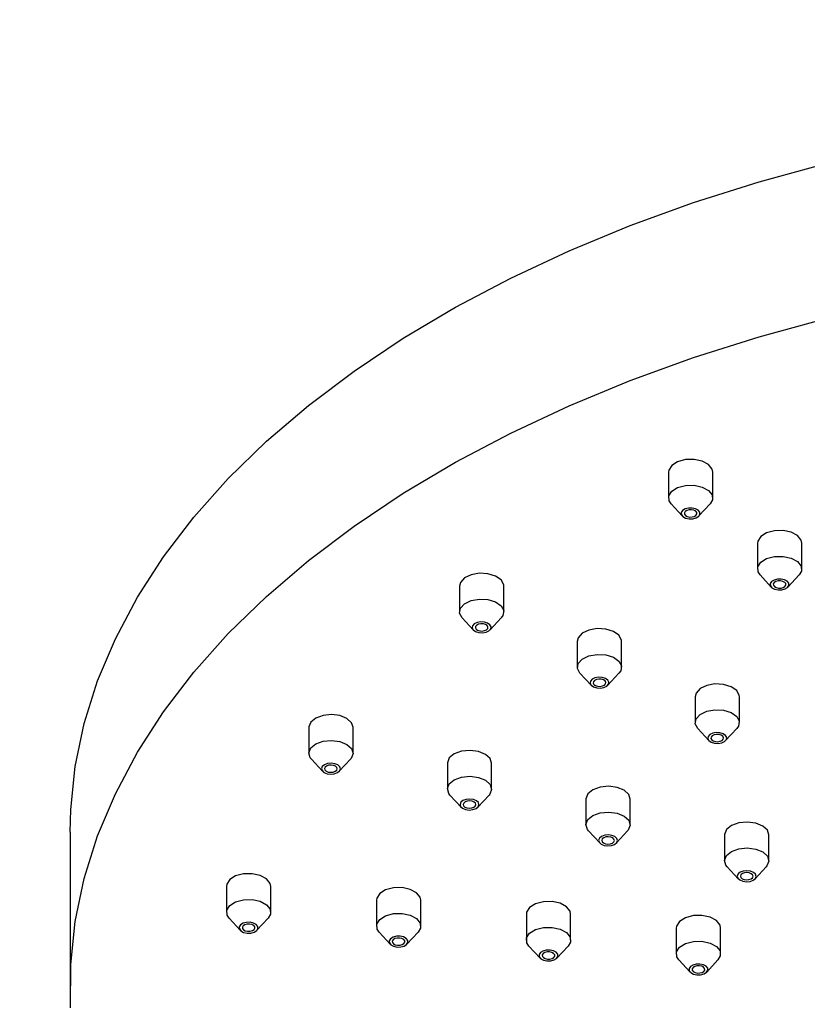
# Model space of a CAD drawing. Units: millimetres. Extents: x 3 to 4997, y 5 to 4995.
# Drawn here: x 870 to 932, y 1479 to 1557 of the extents above; entities that cross this region are included whole.
import ezdxf

# ---------------------------------------------------------------- set-up
doc = ezdxf.new("R2010")
doc.units = ezdxf.units.MM

msp = doc.modelspace()

# ---------------------------------------------------------------- linework, layer by layer
at = {"color": 7, "linetype": 'Continuous', "lineweight": 25}
for p, q in [((921.366, 1521.337), (921.366, 1519.296)), ((924.866, 1519.296), (924.866, 1521.337)), ((921.573, 1518.819), (922.455, 1517.867)), ((923.777, 1517.867), (924.659, 1518.819)), ((928.397, 1515.723), (928.397, 1513.682)), ((931.897, 1513.682), (931.897, 1515.723)), ((928.604, 1513.206), (929.486, 1512.253)), ((930.808, 1512.253), (931.69, 1513.206)), ((904.856, 1512.334), (904.856, 1510.292)), ((908.356, 1510.292), (908.356, 1512.334)), ((905.062, 1509.816), (905.944, 1508.864)), ((907.267, 1508.864), (908.149, 1509.816)), ((914.164, 1507.962), (914.164, 1505.92)), ((917.664, 1505.92), (917.664, 1507.962)), ((914.37, 1505.444), (915.252, 1504.492)), ((916.575, 1504.492), (917.457, 1505.444)), ((923.472, 1503.59), (923.472, 1501.548)), ((926.972, 1501.548), (926.972, 1503.59)), ((892.944, 1501.171), (892.944, 1499.129)), ((896.444, 1499.129), (896.444, 1501.171)), ((923.679, 1501.072), (924.561, 1500.12)), ((925.884, 1500.12), (926.766, 1501.072)), ((893.151, 1498.653), (894.033, 1497.7)), ((895.356, 1497.7), (896.238, 1498.653)), ((903.895, 1498.338), (903.895, 1496.297)), ((907.395, 1496.297), (907.395, 1498.338)), ((904.102, 1495.821), (904.984, 1494.868)), ((906.307, 1494.868), (907.189, 1495.821)), ((914.847, 1495.506), (914.847, 1493.465)), ((918.347, 1493.465), (918.347, 1495.506)), ((874.091, 1492.885), (874.091, 1480.637)), ((915.053, 1492.989), (915.935, 1492.036)), ((917.258, 1492.036), (918.14, 1492.989)), ((925.798, 1492.674), (925.798, 1490.633)), ((929.298, 1490.633), (929.298, 1492.674)), ((926.005, 1490.156), (926.887, 1489.204)), ((928.209, 1489.204), (929.091, 1490.156)), ((886.444, 1488.608), (886.444, 1486.567)), ((889.944, 1486.567), (889.944, 1488.608)), ((898.291, 1487.509), (898.291, 1485.467)), ((901.791, 1485.467), (901.791, 1487.509)), ((886.65, 1486.091), (887.532, 1485.138)), ((888.855, 1485.138), (889.737, 1486.091)), ((910.139, 1486.409), (910.139, 1484.368)), ((913.639, 1484.368), (913.639, 1486.409)), ((898.498, 1484.991), (899.38, 1484.038)), ((900.703, 1484.038), (901.585, 1484.991)), ((921.987, 1485.31), (921.987, 1483.268)), ((925.487, 1483.268), (925.487, 1485.31)), ((910.346, 1483.892), (911.228, 1482.939)), ((912.551, 1482.939), (913.433, 1483.892)), ((922.194, 1482.792), (923.076, 1481.839)), ((924.399, 1481.839), (925.281, 1482.792))]:
    msp.add_line(p, q, dxfattribs=at)
at = {"color": 7, "linetype": 'Continuous', "lineweight": 25, "flags": 128}
for points in [[(896.522, 1529.318), (900.397, 1531.907), (904.53, 1534.359), (908.909, 1536.665), (913.516, 1538.817), (918.336, 1540.808), (923.351, 1542.631), (928.545, 1544.279), (933.899, 1545.746), (939.394, 1547.028), (945.011, 1548.119), (950.73, 1549.017), (956.532, 1549.717), (962.394, 1550.218), (968.298, 1550.517), (974.223, 1550.614), (980.146, 1550.508), (986.049, 1550.2), (991.91, 1549.69), (997.708, 1548.981)], [(896.522, 1517.07), (900.397, 1519.659), (904.53, 1522.111), (908.909, 1524.417), (913.516, 1526.569), (918.336, 1528.56), (923.351, 1530.383), (928.545, 1532.03), (933.899, 1533.498), (939.394, 1534.779), (945.011, 1535.871), (950.73, 1536.768), (956.532, 1537.469), (962.394, 1537.969), (968.298, 1538.269), (974.223, 1538.366), (980.146, 1538.26), (986.049, 1537.951), (991.91, 1537.442), (997.708, 1536.733)], [(874.091, 1492.885), (874.139, 1494.672), (874.498, 1498.087), (875.206, 1501.484), (876.262, 1504.85), (877.662, 1508.175), (879.401, 1511.446), (881.472, 1514.652), (883.868, 1517.781), (886.581, 1520.823), (889.602, 1523.766), (892.919, 1526.601), (896.522, 1529.318)], [(924.866, 1521.337), (924.819, 1521.571), (924.534, 1521.929), (924.034, 1522.197), (923.394, 1522.334), (922.711, 1522.32), (922.091, 1522.156), (921.626, 1521.867), (921.388, 1521.497), (921.366, 1521.337)], [(921.573, 1518.819), (921.413, 1519.062), (921.388, 1519.456), (921.626, 1519.825), (922.091, 1520.114), (922.711, 1520.278), (923.394, 1520.293), (924.034, 1520.156), (924.534, 1519.888)], [(924.534, 1519.888), (924.819, 1519.529), (924.844, 1519.135), (924.659, 1518.819)], [(922.677, 1518.422), (922.477, 1518.298), (922.375, 1518.14), (922.386, 1517.971), (922.508, 1517.817), (922.723, 1517.702), (922.997, 1517.643), (923.289, 1517.65), (923.555, 1517.72), (923.755, 1517.844), (923.856, 1518.002), (923.846, 1518.171), (923.724, 1518.324), (923.509, 1518.439), (923.235, 1518.498), (922.943, 1518.492), (922.677, 1518.422)], [(922.823, 1518.305), (922.69, 1518.222), (922.622, 1518.117), (922.63, 1518.004), (922.711, 1517.902), (922.854, 1517.825), (923.037, 1517.786), (923.232, 1517.79), (923.409, 1517.837), (923.542, 1517.919), (923.61, 1518.025), (923.602, 1518.138), (923.521, 1518.24), (923.378, 1518.317), (923.195, 1518.356), (923, 1518.352), (922.823, 1518.305)], [(874.131, 1479.002), (874.139, 1482.424), (874.498, 1485.839), (875.206, 1489.236), (876.262, 1492.602), (877.662, 1495.927), (879.401, 1499.198), (881.472, 1502.403), (883.868, 1505.533), (886.581, 1508.575), (889.602, 1511.518), (892.919, 1514.353), (896.522, 1517.07)], [(931.897, 1515.723), (931.85, 1515.957), (931.565, 1516.315), (931.065, 1516.583), (930.425, 1516.721), (929.742, 1516.706), (929.122, 1516.542), (928.657, 1516.253), (928.419, 1515.883), (928.397, 1515.723)], [(928.604, 1513.206), (928.444, 1513.448), (928.419, 1513.842), (928.657, 1514.212), (929.122, 1514.5), (929.742, 1514.665), (930.425, 1514.679), (931.065, 1514.542), (931.565, 1514.274)], [(931.565, 1514.274), (931.85, 1513.915), (931.875, 1513.521), (931.69, 1513.206)], [(908.356, 1512.334), (908.346, 1512.437), (908.145, 1512.814), (907.71, 1513.117), (907.106, 1513.302), (906.427, 1513.339), (905.774, 1513.223), (905.248, 1512.971), (904.929, 1512.623), (904.856, 1512.334)], [(929.708, 1512.808), (929.508, 1512.684), (929.407, 1512.526), (929.417, 1512.357), (929.539, 1512.203), (929.754, 1512.088), (930.028, 1512.03), (930.32, 1512.036), (930.586, 1512.106), (930.786, 1512.23), (930.887, 1512.388), (930.877, 1512.557), (930.755, 1512.711), (930.54, 1512.826), (930.266, 1512.884), (929.974, 1512.878), (929.708, 1512.808)], [(929.854, 1512.691), (929.721, 1512.608), (929.653, 1512.503), (929.661, 1512.39), (929.742, 1512.288), (929.885, 1512.211), (930.068, 1512.172), (930.263, 1512.176), (930.44, 1512.223), (930.573, 1512.306), (930.641, 1512.411), (930.633, 1512.524), (930.552, 1512.626), (930.409, 1512.703), (930.226, 1512.742), (930.031, 1512.738), (929.854, 1512.691)], [(905.062, 1509.816), (904.865, 1510.189), (904.929, 1510.582), (905.248, 1510.93), (905.774, 1511.181), (906.427, 1511.297), (907.106, 1511.26), (907.71, 1511.076)], [(907.71, 1511.076), (908.145, 1510.772), (908.346, 1510.396), (908.282, 1510.003), (908.149, 1509.816)], [(906.024, 1509.341), (905.887, 1509.192), (905.86, 1509.023), (905.946, 1508.862), (906.132, 1508.732), (906.391, 1508.653), (906.682, 1508.637), (906.962, 1508.687), (907.187, 1508.794), (907.324, 1508.944), (907.352, 1509.112), (907.266, 1509.273), (907.079, 1509.404), (906.82, 1509.483), (906.529, 1509.498), (906.249, 1509.449), (906.024, 1509.341)], [(906.218, 1509.25), (906.127, 1509.15), (906.108, 1509.038), (906.166, 1508.931), (906.29, 1508.844), (906.462, 1508.791), (906.657, 1508.781), (906.843, 1508.814), (906.993, 1508.885), (907.085, 1508.985), (907.103, 1509.097), (907.046, 1509.205), (906.921, 1509.292), (906.749, 1509.344), (906.554, 1509.355), (906.368, 1509.322), (906.218, 1509.25)], [(917.664, 1507.962), (917.655, 1508.065), (917.454, 1508.442), (917.018, 1508.745), (916.415, 1508.93), (915.735, 1508.967), (915.082, 1508.851), (914.556, 1508.599), (914.237, 1508.251), (914.164, 1507.962)], [(914.37, 1505.444), (914.173, 1505.817), (914.237, 1506.21), (914.556, 1506.558), (915.082, 1506.809), (915.735, 1506.925), (916.415, 1506.888), (917.018, 1506.704)], [(917.018, 1506.704), (917.454, 1506.4), (917.655, 1506.024), (917.591, 1505.631), (917.457, 1505.444)], [(915.332, 1504.969), (915.195, 1504.82), (915.168, 1504.651), (915.254, 1504.49), (915.441, 1504.36), (915.699, 1504.281), (915.991, 1504.265), (916.27, 1504.315), (916.496, 1504.422), (916.633, 1504.572), (916.66, 1504.74), (916.574, 1504.901), (916.387, 1505.032), (916.129, 1505.111), (915.837, 1505.126), (915.558, 1505.077), (915.332, 1504.969)], [(915.526, 1504.878), (915.435, 1504.778), (915.417, 1504.666), (915.474, 1504.559), (915.598, 1504.472), (915.771, 1504.419), (915.965, 1504.409), (916.151, 1504.442), (916.302, 1504.514), (916.393, 1504.613), (916.411, 1504.725), (916.354, 1504.833), (916.229, 1504.92), (916.057, 1504.972), (915.863, 1504.983), (915.676, 1504.95), (915.526, 1504.878)], [(926.972, 1503.59), (926.963, 1503.693), (926.762, 1504.07), (926.327, 1504.373), (925.723, 1504.558), (925.043, 1504.595), (924.391, 1504.479), (923.865, 1504.227), (923.545, 1503.879), (923.472, 1503.59)], [(896.444, 1501.171), (896.329, 1501.53), (895.966, 1501.864), (895.41, 1502.093), (894.744, 1502.18), (894.071, 1502.115), (893.493, 1501.905), (893.097, 1501.584), (892.945, 1501.199), (892.944, 1501.171)], [(923.679, 1501.072), (923.481, 1501.445), (923.545, 1501.838), (923.865, 1502.186), (924.391, 1502.437), (925.043, 1502.553), (925.723, 1502.516), (926.327, 1502.332)], [(926.327, 1502.332), (926.762, 1502.028), (926.963, 1501.652), (926.899, 1501.259), (926.766, 1501.072)], [(924.64, 1500.597), (924.504, 1500.448), (924.476, 1500.279), (924.562, 1500.118), (924.749, 1499.988), (925.008, 1499.909), (925.299, 1499.893), (925.579, 1499.943), (925.804, 1500.05), (925.941, 1500.2), (925.968, 1500.368), (925.882, 1500.529), (925.696, 1500.66), (925.437, 1500.739), (925.146, 1500.754), (924.866, 1500.705), (924.64, 1500.597)], [(924.834, 1500.506), (924.743, 1500.406), (924.725, 1500.294), (924.782, 1500.187), (924.907, 1500.1), (925.079, 1500.047), (925.273, 1500.037), (925.46, 1500.07), (925.61, 1500.142), (925.701, 1500.241), (925.72, 1500.353), (925.662, 1500.461), (925.538, 1500.548), (925.365, 1500.6), (925.171, 1500.611), (924.985, 1500.578), (924.834, 1500.506)], [(893.151, 1498.653), (893.059, 1498.769), (892.945, 1499.158), (893.097, 1499.542), (893.493, 1499.864), (894.071, 1500.073), (894.744, 1500.139), (895.41, 1500.051)], [(895.41, 1500.051), (895.966, 1499.823), (896.329, 1499.489), (896.444, 1499.1), (896.291, 1498.716), (896.238, 1498.653)], [(907.395, 1498.338), (907.281, 1498.698), (906.918, 1499.032), (906.361, 1499.26), (905.695, 1499.348), (905.022, 1499.282), (904.444, 1499.073), (904.048, 1498.751), (903.896, 1498.367), (903.895, 1498.338)], [(894.01, 1498.081), (893.945, 1497.917), (893.993, 1497.75), (894.149, 1497.607), (894.388, 1497.509), (894.673, 1497.472), (894.961, 1497.5), (895.209, 1497.59), (895.379, 1497.727), (895.444, 1497.892), (895.395, 1498.059), (895.239, 1498.202), (895.001, 1498.3), (894.716, 1498.337), (894.427, 1498.309), (894.179, 1498.219), (894.01, 1498.081)], [(894.238, 1498.022), (894.194, 1497.913), (894.227, 1497.802), (894.331, 1497.706), (894.49, 1497.641), (894.68, 1497.616), (894.872, 1497.635), (895.038, 1497.695), (895.151, 1497.786), (895.194, 1497.896), (895.161, 1498.007), (895.058, 1498.103), (894.899, 1498.168), (894.708, 1498.193), (894.516, 1498.174), (894.351, 1498.114), (894.238, 1498.022)], [(904.102, 1495.821), (904.01, 1495.937), (903.896, 1496.326), (904.048, 1496.71), (904.444, 1497.031), (905.022, 1497.241), (905.695, 1497.307), (906.361, 1497.219)], [(906.361, 1497.219), (906.918, 1496.991), (907.281, 1496.657), (907.395, 1496.268), (907.243, 1495.884), (907.189, 1495.821)], [(918.347, 1495.506), (918.232, 1495.866), (917.869, 1496.2), (917.312, 1496.428), (916.647, 1496.516), (915.973, 1496.45), (915.395, 1496.241), (915, 1495.919), (914.847, 1495.535), (914.847, 1495.506)], [(904.961, 1495.249), (904.896, 1495.085), (904.945, 1494.918), (905.1, 1494.775), (905.339, 1494.677), (905.624, 1494.639), (905.913, 1494.668), (906.16, 1494.757), (906.33, 1494.895), (906.395, 1495.06), (906.346, 1495.226), (906.191, 1495.37), (905.952, 1495.467), (905.667, 1495.505), (905.378, 1495.477), (905.13, 1495.387), (904.961, 1495.249)], [(905.189, 1495.19), (905.146, 1495.08), (905.178, 1494.969), (905.282, 1494.874), (905.441, 1494.809), (905.631, 1494.784), (905.824, 1494.802), (905.989, 1494.862), (906.102, 1494.954), (906.145, 1495.064), (906.113, 1495.175), (906.009, 1495.27), (905.85, 1495.336), (905.66, 1495.361), (905.467, 1495.342), (905.302, 1495.282), (905.189, 1495.19)], [(915.053, 1492.989), (914.962, 1493.105), (914.847, 1493.494), (915, 1493.878), (915.395, 1494.199), (915.973, 1494.409), (916.647, 1494.475), (917.312, 1494.387)], [(917.312, 1494.387), (917.869, 1494.158), (918.232, 1493.825), (918.346, 1493.436), (918.194, 1493.052), (918.14, 1492.989)], [(929.298, 1492.674), (929.183, 1493.034), (928.82, 1493.368), (928.263, 1493.596), (927.598, 1493.684), (926.925, 1493.618), (926.346, 1493.408), (925.951, 1493.087), (925.799, 1492.703), (925.798, 1492.674)], [(915.912, 1492.417), (915.847, 1492.252), (915.896, 1492.086), (916.052, 1491.943), (916.29, 1491.845), (916.575, 1491.807), (916.864, 1491.835), (917.112, 1491.925), (917.281, 1492.063), (917.346, 1492.228), (917.298, 1492.394), (917.142, 1492.537), (916.903, 1492.635), (916.618, 1492.673), (916.33, 1492.645), (916.082, 1492.555), (915.912, 1492.417)], [(916.14, 1492.358), (916.097, 1492.248), (916.13, 1492.137), (916.233, 1492.042), (916.392, 1491.977), (916.582, 1491.951), (916.775, 1491.97), (916.94, 1492.03), (917.053, 1492.122), (917.097, 1492.232), (917.064, 1492.343), (916.96, 1492.438), (916.801, 1492.503), (916.611, 1492.528), (916.419, 1492.51), (916.253, 1492.45), (916.14, 1492.358)], [(926.005, 1490.156), (925.913, 1490.273), (925.799, 1490.661), (925.951, 1491.046), (926.346, 1491.367), (926.925, 1491.577), (927.598, 1491.642), (928.263, 1491.555)], [(928.263, 1491.555), (928.82, 1491.326), (929.183, 1490.992), (929.297, 1490.604), (929.145, 1490.22), (929.091, 1490.156)], [(926.864, 1489.585), (926.798, 1489.42), (926.847, 1489.254), (927.003, 1489.11), (927.241, 1489.013), (927.527, 1488.975), (927.815, 1489.003), (928.063, 1489.093), (928.232, 1489.231), (928.298, 1489.395), (928.249, 1489.562), (928.093, 1489.705), (927.855, 1489.803), (927.569, 1489.841), (927.281, 1489.812), (927.033, 1489.722), (926.864, 1489.585)], [(927.092, 1489.526), (927.048, 1489.416), (927.081, 1489.305), (927.185, 1489.21), (927.344, 1489.144), (927.534, 1489.119), (927.726, 1489.138), (927.891, 1489.198), (928.004, 1489.29), (928.048, 1489.4), (928.015, 1489.511), (927.911, 1489.606), (927.752, 1489.671), (927.562, 1489.696), (927.37, 1489.677), (927.205, 1489.618), (927.092, 1489.526)], [(889.944, 1488.608), (889.896, 1488.842), (889.612, 1489.2), (889.111, 1489.468), (888.471, 1489.605), (887.789, 1489.591), (887.168, 1489.427), (886.704, 1489.138), (886.466, 1488.768), (886.444, 1488.608)], [(901.791, 1487.509), (901.744, 1487.742), (901.46, 1488.1), (900.959, 1488.369), (900.319, 1488.506), (899.637, 1488.491), (899.016, 1488.327), (898.551, 1488.038), (898.314, 1487.669), (898.291, 1487.509)], [(886.65, 1486.091), (886.491, 1486.333), (886.466, 1486.727), (886.704, 1487.097), (887.168, 1487.385), (887.789, 1487.55), (888.471, 1487.564)], [(888.471, 1487.564), (889.111, 1487.427), (889.612, 1487.159), (889.896, 1486.8), (889.921, 1486.406), (889.737, 1486.091)], [(913.639, 1486.409), (913.592, 1486.643), (913.308, 1487.001), (912.807, 1487.269), (912.167, 1487.407), (911.485, 1487.392), (910.864, 1487.228), (910.399, 1486.939), (910.162, 1486.569), (910.139, 1486.409)], [(887.453, 1485.411), (887.464, 1485.242), (887.586, 1485.088), (887.8, 1484.973), (888.075, 1484.914), (888.367, 1484.921), (888.633, 1484.991), (888.832, 1485.115), (888.934, 1485.273), (888.923, 1485.442), (888.801, 1485.596), (888.587, 1485.711), (888.313, 1485.769), (888.02, 1485.763), (887.754, 1485.693), (887.555, 1485.569), (887.453, 1485.411)], [(898.498, 1484.991), (898.339, 1485.234), (898.314, 1485.628), (898.551, 1485.997), (899.016, 1486.286), (899.637, 1486.45), (900.319, 1486.465)], [(900.319, 1486.465), (900.959, 1486.327), (901.46, 1486.059), (901.744, 1485.701), (901.769, 1485.307), (901.585, 1484.991)], [(925.487, 1485.31), (925.44, 1485.543), (925.155, 1485.902), (924.655, 1486.17), (924.015, 1486.307), (923.333, 1486.293), (922.712, 1486.128), (922.247, 1485.839), (922.009, 1485.47), (921.987, 1485.31)], [(887.7, 1485.388), (887.707, 1485.275), (887.788, 1485.173), (887.931, 1485.096), (888.114, 1485.057), (888.309, 1485.061), (888.487, 1485.108), (888.619, 1485.19), (888.687, 1485.296), (888.68, 1485.409), (888.599, 1485.511), (888.456, 1485.588), (888.273, 1485.627), (888.078, 1485.623), (887.901, 1485.576), (887.768, 1485.493), (887.7, 1485.388)], [(910.346, 1483.892), (910.187, 1484.134), (910.162, 1484.528), (910.399, 1484.898), (910.864, 1485.186), (911.485, 1485.351), (912.167, 1485.365)], [(912.167, 1485.365), (912.807, 1485.228), (913.308, 1484.96), (913.592, 1484.601), (913.617, 1484.207), (913.433, 1483.892)], [(899.301, 1484.311), (899.312, 1484.142), (899.434, 1483.989), (899.648, 1483.874), (899.922, 1483.815), (900.215, 1483.821), (900.481, 1483.892), (900.68, 1484.015), (900.782, 1484.174), (900.771, 1484.343), (900.649, 1484.496), (900.435, 1484.611), (900.161, 1484.67), (899.868, 1484.664), (899.602, 1484.593), (899.403, 1484.469), (899.301, 1484.311)], [(899.548, 1484.288), (899.555, 1484.176), (899.636, 1484.073), (899.779, 1483.997), (899.962, 1483.957), (900.157, 1483.962), (900.334, 1484.008), (900.467, 1484.091), (900.535, 1484.197), (900.528, 1484.309), (900.447, 1484.412), (900.304, 1484.488), (900.121, 1484.527), (899.926, 1484.523), (899.749, 1484.476), (899.616, 1484.394), (899.548, 1484.288)], [(922.194, 1482.792), (922.035, 1483.035), (922.009, 1483.429), (922.247, 1483.798), (922.712, 1484.087), (923.333, 1484.251), (924.015, 1484.266)], [(924.015, 1484.266), (924.655, 1484.128), (925.155, 1483.86), (925.44, 1483.502), (925.465, 1483.108), (925.281, 1482.792)], [(911.149, 1483.212), (911.16, 1483.043), (911.282, 1482.889), (911.496, 1482.774), (911.77, 1482.715), (912.063, 1482.722), (912.329, 1482.792), (912.528, 1482.916), (912.63, 1483.074), (912.619, 1483.243), (912.497, 1483.397), (912.283, 1483.512), (912.008, 1483.57), (911.716, 1483.564), (911.45, 1483.494), (911.251, 1483.37), (911.149, 1483.212)], [(911.396, 1483.189), (911.403, 1483.076), (911.484, 1482.974), (911.627, 1482.897), (911.81, 1482.858), (912.005, 1482.862), (912.182, 1482.909), (912.315, 1482.992), (912.383, 1483.097), (912.376, 1483.21), (912.295, 1483.312), (912.152, 1483.389), (911.969, 1483.428), (911.774, 1483.424), (911.596, 1483.377), (911.464, 1483.294), (911.396, 1483.189)], [(922.997, 1482.112), (923.008, 1481.943), (923.13, 1481.79), (923.344, 1481.675), (923.618, 1481.616), (923.911, 1481.622), (924.177, 1481.693), (924.376, 1481.816), (924.478, 1481.975), (924.467, 1482.144), (924.345, 1482.297), (924.131, 1482.412), (923.856, 1482.471), (923.564, 1482.465), (923.298, 1482.394), (923.099, 1482.271), (922.997, 1482.112)], [(923.244, 1482.089), (923.251, 1481.977), (923.332, 1481.874), (923.475, 1481.798), (923.658, 1481.758), (923.853, 1481.763), (924.03, 1481.81), (924.163, 1481.892), (924.231, 1481.998), (924.224, 1482.11), (924.142, 1482.213), (924, 1482.289), (923.817, 1482.328), (923.622, 1482.324), (923.444, 1482.277), (923.312, 1482.195), (923.244, 1482.089)]]:
    msp.add_lwpolyline(points, dxfattribs=at)
at = {"color": 7, "linetype": 'Continuous', "lineweight": 25}
for points, knots in [([(982.143, 1550.365), (981.997, 1551.368), (981.548, 1554.46), (980.543, 1559.467), (979.141, 1565.384), (977.494, 1571.107), (975.622, 1576.636), (973.522, 1581.959), (971.2, 1587.067), (968.66, 1591.949), (965.906, 1596.597), (962.947, 1601.003), (959.787, 1605.159), (956.434, 1609.06), (952.895, 1612.7), (949.177, 1616.074), (945.288, 1619.179), (941.233, 1622.012), (937.019, 1624.57), (932.652, 1626.851), (928.139, 1628.853), (923.486, 1630.573), (918.699, 1632.008), (913.782, 1633.158), (908.742, 1634.02), (903.585, 1634.591), (898.318, 1634.87), (892.948, 1634.855), (887.482, 1634.545), (881.931, 1633.938), (876.302, 1633.036), (870.606, 1631.838), (864.852, 1630.347), (859.05, 1628.565), (853.211, 1626.496), (847.344, 1624.142), (841.459, 1621.51), (835.565, 1618.602), (829.672, 1615.426), (823.789, 1611.987), (817.924, 1608.291), (812.088, 1604.345), (806.287, 1600.154), (800.531, 1595.728), (794.827, 1591.071), (789.183, 1586.193), (783.608, 1581.1), (778.109, 1575.801), (772.694, 1570.304), (767.37, 1564.617), (762.145, 1558.748), (757.027, 1552.708), (752.022, 1546.504), (747.137, 1540.146), (742.381, 1533.643), (737.758, 1527.005), (733.277, 1520.242), (728.943, 1513.364), (724.763, 1506.381), (720.743, 1499.303), (716.889, 1492.141), (713.206, 1484.904), (709.7, 1477.604), (706.376, 1470.251), (703.239, 1462.856), (700.294, 1455.43), (697.546, 1447.983), (694.999, 1440.526), (692.656, 1433.07), (690.522, 1425.625), (688.6, 1418.203), (686.894, 1410.813), (685.406, 1403.467), (684.14, 1396.175), (683.098, 1388.948), (682.28, 1381.795), (681.696, 1374.729), (681.32, 1367.655), (681.272, 1363.005), (681.248, 1360.632)], [0, 0, 0, 0, 0.006351, 0.019581, 0.032797, 0.045995, 0.059167, 0.072308, 0.08541, 0.098466, 0.111471, 0.12442, 0.137309, 0.150139, 0.16291, 0.175629, 0.188302, 0.20094, 0.213553, 0.226155, 0.238757, 0.25137, 0.264007, 0.276679, 0.289395, 0.302163, 0.314987, 0.327868, 0.340805, 0.353797, 0.366838, 0.379922, 0.393044, 0.406196, 0.419372, 0.432567, 0.445775, 0.458992, 0.472213, 0.485436, 0.498658, 0.511876, 0.525091, 0.5383, 0.551503, 0.564701, 0.577893, 0.591079, 0.604259, 0.617434, 0.630604, 0.643769, 0.656931, 0.670089, 0.683244, 0.696396, 0.709547, 0.722696, 0.735845, 0.748993, 0.762142, 0.775292, 0.788442, 0.801595, 0.81475, 0.827909, 0.84107, 0.854237, 0.867407, 0.880583, 0.893765, 0.906953, 0.920147, 0.933348, 0.946556, 0.959771, 0.972993, 0.986222, 1, 1, 1, 1]), ([(701.248, 1360.632), (701.254, 1361.714), (701.271, 1364.861), (701.462, 1370.176), (701.894, 1376.611), (702.542, 1383.162), (703.405, 1389.815), (704.482, 1396.56), (705.772, 1403.386), (707.273, 1410.279), (708.984, 1417.23), (710.902, 1424.225), (713.025, 1431.252), (715.349, 1438.3), (717.871, 1445.355), (720.587, 1452.407), (723.493, 1459.443), (726.583, 1466.45), (729.853, 1473.417), (733.297, 1480.332), (736.909, 1487.183), (740.685, 1493.958), (744.616, 1500.645), (748.696, 1507.234), (752.919, 1513.712), (757.276, 1520.069), (761.762, 1526.294), (766.366, 1532.377), (771.082, 1538.307), (775.902, 1544.074), (780.816, 1549.669), (785.816, 1555.082), (790.893, 1560.305), (796.039, 1565.328), (801.242, 1570.143), (806.496, 1574.744), (811.789, 1579.121), (817.112, 1583.269), (822.456, 1587.182), (827.811, 1590.852), (833.166, 1594.275), (838.514, 1597.446), (843.842, 1600.36), (849.144, 1603.015), (854.407, 1605.407), (859.625, 1607.533), (864.787, 1609.391), (869.885, 1610.981), (874.911, 1612.3), (879.858, 1613.349), (884.718, 1614.128), (889.486, 1614.637), (894.157, 1614.876), (898.725, 1614.845), (903.187, 1614.543), (907.539, 1613.97), (911.777, 1613.125), (915.898, 1612.004), (919.897, 1610.607), (923.767, 1608.931), (927.5, 1606.975), (931.088, 1604.741), (934.519, 1602.233), (937.782, 1599.459), (940.87, 1596.425), (943.777, 1593.141), (946.498, 1589.615), (949.033, 1585.853), (951.377, 1581.864), (953.531, 1577.651), (955.492, 1573.222), (957.258, 1568.581), (958.83, 1563.737), (960.195, 1558.685), (961.238, 1554.139), (961.741, 1551.201), (961.932, 1550.084)], [0, 0, 0, 0, 0.007073, 0.02057, 0.034073, 0.047582, 0.061097, 0.07462, 0.088151, 0.101688, 0.115233, 0.128784, 0.142342, 0.155906, 0.169475, 0.183049, 0.196628, 0.21021, 0.223795, 0.237382, 0.250971, 0.264562, 0.278152, 0.291743, 0.305332, 0.31892, 0.332505, 0.346087, 0.359666, 0.37324, 0.386809, 0.400373, 0.41393, 0.427481, 0.441025, 0.454561, 0.468089, 0.481608, 0.49512, 0.508622, 0.522118, 0.535605, 0.549087, 0.562564, 0.576038, 0.589512, 0.602989, 0.616473, 0.629971, 0.643487, 0.657032, 0.670615, 0.684248, 0.697941, 0.711709, 0.725564, 0.739516, 0.753572, 0.767733, 0.78199, 0.796323, 0.810703, 0.825088, 0.839433, 0.853707, 0.867888, 0.881966, 0.895941, 0.909818, 0.923608, 0.937324, 0.950979, 0.964584, 0.978152, 0.991691, 1, 1, 1, 1])]:
    msp.add_open_spline(points, degree=3, knots=knots, dxfattribs=at)

doc.saveas('drawing.dxf')
